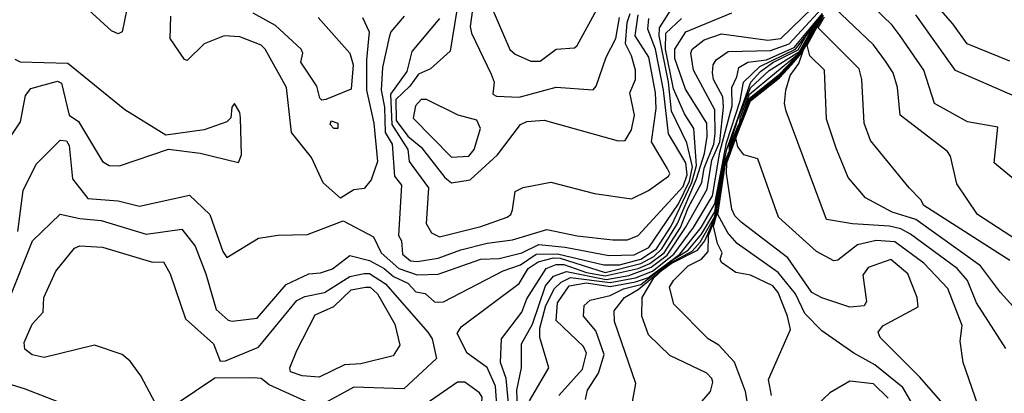
# Model space of a CAD drawing. Extents: x 524021 to 524228, y 3540195 to 3540426.
# Drawn here: x 524163 to 524175, y 3540296 to 3540300 of the extents above; entities that cross this region are included whole.
import ezdxf

# ---------------------------------------------------------------- set-up
doc = ezdxf.new("R2010")
doc.units = 0
doc.header["$MEASUREMENT"] = 0
doc.layers.add('Contours', color=7, linetype='Continuous')

msp = doc.modelspace()

# ---------------------------------------------------------------- linework, layer by layer
at = {"layer": 'Contours'}
for points in [[(524169.772, 3540302.583, 385), (524169.591, 3540302.363, 385), (524169.392, 3540301.721, 385), (524169.253, 3540301.569, 385), (524168.985, 3540301.028, 385), (524168.782, 3540300.877, 385), (524168.556, 3540300.538, 385), (524168.799, 3540299.978, 385), (524168.866, 3540299.917, 385), (524169.069, 3540299.825, 385), (524169.189, 3540299.829, 385), (524169.39, 3540299.98, 385), (524169.626, 3540299.997, 385), (524169.66, 3540300.029, 385), (524170.087, 3540300.809, 385), (524170.154, 3540301.349, 385), (524170.15, 3540301.801, 385), (524170.201, 3540301.854, 385), (524170.679, 3540302.11, 385), (524170.64, 3540302.157, 385), (524169.829, 3540302.586, 385), (524169.772, 3540302.583, 385)], [(524162.937, 3540301.352, 384), (524163.004, 3540301.351, 384), (524163.274, 3540301.217, 384), (524163.325, 3540301.168, 384), (524163.38, 3540301.011, 384), (524163.427, 3540300.689, 384), (524163.747, 3540300.811, 384), (524163.941, 3540300.826, 384), (524163.937, 3540300.64, 384), (524163.848, 3540300.201, 384), (524163.798, 3540300.175, 384), (524163.714, 3540300.215, 384), (524163.376, 3540300.522, 384), (524162.714, 3540300.505, 384), (524162.663, 3540300.64, 384), (524162.596, 3540301.147, 384), (524162.937, 3540301.352, 384)], [(524175.387, 3540298.195, 380.2), (524174.984, 3540298.528, 380.2), (524175.033, 3540298.984, 380.2), (524174.644, 3540299.05, 380.2), (524174.223, 3540299.288, 380.2), (524174.088, 3540299.711, 380.2), (524173.783, 3540300.15, 380.2), (524173.681, 3540300.288, 380.2), (524173.196, 3540300.758, 380.2)], [(524175.184, 3540299.826, 379.8), (524174.641, 3540300.049, 379.8), (524174.457, 3540300.302, 379.8), (524174.086, 3540300.728, 379.8)], [(524168.819, 3540295.048, 383.4), (524168.752, 3540295.774, 383.4), (524168.679, 3540295.977, 383.4), (524168.693, 3540296.281, 383.4), (524168.953, 3540296.619, 383.4), (524169.018, 3540296.788, 383.4), (524169.263, 3540297.177, 383.4), (524169.39, 3540297.229, 383.4), (524169.491, 3540297.229, 383.4), (524169.778, 3540297.127, 383.4), (524170.015, 3540297.084, 383.4), (524170.437, 3540297.176, 383.4), (524170.589, 3540297.242, 383.4), (524170.771, 3540297.379, 383.4), (524170.978, 3540297.7, 383.4), (524171.078, 3540297.954, 383.4), (524171.25, 3540298.275, 383.4), (524171.283, 3540298.461, 383.4), (524171.403, 3540298.765, 383.4), (524171.422, 3540298.9, 383.4), (524171.419, 3540299.204, 383.4), (524171.144, 3540299.711, 383.4), (524171.113, 3540299.93, 383.4), (524171.128, 3540299.981, 383.4), (524171.282, 3540300.101, 383.4), (524171.502, 3540300.178, 383.4), (524172.093, 3540300.095, 383.4), (524172.262, 3540300.118, 383.4), (524172.802, 3540300.646, 383.4)], [(524168.896, 3540295.403, 383.2), (524168.888, 3540295.622, 383.2), (524168.95, 3540295.91, 383.2), (524168.948, 3540296.214, 383.2), (524169.088, 3540296.467, 383.2), (524169.254, 3540296.957, 383.2), (524169.356, 3540297.078, 383.2), (524169.525, 3540297.14, 383.2), (524170.032, 3540297.038, 383.2), (524170.319, 3540297.09, 383.2), (524170.606, 3540297.193, 383.2), (524170.809, 3540297.346, 383.2), (524171.045, 3540297.7, 383.2), (524171.318, 3540298.19, 383.2), (524171.381, 3540298.562, 383.2), (524171.481, 3540298.798, 383.2), (524171.527, 3540299.238, 383.2), (524171.519, 3540299.373, 383.2), (524171.401, 3540299.592, 383.2), (524171.387, 3540299.677, 383.2), (524171.398, 3540299.778, 383.2), (524171.435, 3540299.846, 383.2), (524171.586, 3540299.95, 383.2), (524172.127, 3540299.962, 383.2), (524172.366, 3540300.049, 383.2), (524172.834, 3540300.555, 383.2)], [(524162.515, 3540297.65, 384), (524162.584, 3540298.173, 384), (524162.749, 3540298.511, 384), (524163.055, 3540298.818, 384), (524163.139, 3540298.81, 384), (524163.173, 3540298.75, 384), (524163.213, 3540298.325, 384), (524163.41, 3540298.073, 384), (524163.798, 3540298.043, 384), (524164.068, 3540297.974, 384), (524164.71, 3540298.113, 384), (524164.966, 3540297.869, 384), (524165.132, 3540297.396, 384), (524165.183, 3540297.318, 384), (524165.589, 3540297.567, 384), (524165.842, 3540297.603, 384), (524166.214, 3540297.612, 384), (524166.67, 3540297.787, 384), (524167.059, 3540297.584, 384), (524167.157, 3540297.379, 384), (524167.38, 3540297.177, 384), (524167.616, 3540297.095, 384), (524167.886, 3540297.107, 384), (524168.427, 3540297.298, 384), (524168.663, 3540297.307, 384), (524168.951, 3540297.377, 384), (524169.17, 3540297.483, 384), (524169.508, 3540297.45, 384), (524170.066, 3540297.342, 384), (524170.387, 3540297.353, 384), (524170.576, 3540297.447, 384), (524170.955, 3540298.004, 384), (524171.095, 3540298.292, 384), (524171.133, 3540298.477, 384), (524171.06, 3540298.782, 384), (524170.864, 3540299.187, 384), (524170.826, 3540299.559, 384), (524170.705, 3540300.15, 384), (524170.711, 3540300.251, 384), (524170.86, 3540300.487, 384)], [(524166.352, 3540300.386, 383.8), (524166.755, 3540299.93, 383.8), (524166.8, 3540299.778, 383.8), (524166.771, 3540299.471, 383.8), (524166.45, 3540299.337, 383.8), (524166.4, 3540299.329, 383.8), (524166.374, 3540299.356, 383.8), (524166.335, 3540299.508, 383.8), (524166.128, 3540299.812, 383.8), (524166.157, 3540299.93, 383.8), (524166.134, 3540299.981, 383.8), (524165.808, 3540300.284, 383.8), (524165.521, 3540300.44, 383.8)], [(524168.119, 3540300.454, 384.6), (524168.038, 3540299.956, 384.6), (524167.787, 3540299.728, 384.6), (524167.635, 3540299.66, 384.6), (524167.521, 3540299.508, 384.6), (524167.343, 3540299.339, 384.6), (524167.349, 3540299.069, 384.6), (524167.498, 3540298.869, 384.6), (524167.667, 3540298.73, 384.6), (524167.971, 3540298.341, 384.6), (524168.055, 3540298.271, 384.6), (524168.292, 3540298.309, 384.6), (524168.642, 3540298.629, 384.6), (524168.934, 3540299.019, 384.6), (524169.018, 3540299.055, 384.6), (524169.238, 3540299.073, 384.6), (524170.184, 3540298.811, 384.6), (524170.273, 3540298.815, 384.6), (524170.353, 3540298.95, 384.6), (524170.391, 3540299.136, 384.6), (524170.333, 3540299.423, 384.6), (524170.405, 3540299.592, 384.6), (524170.406, 3540299.711, 384.6), (524170.354, 3540299.896, 384.6), (524170.275, 3540300.049, 384.6), (524170.298, 3540300.319, 384.6), (524170.335, 3540300.437, 384.6)], [(524168.652, 3540295.183, 383.6), (524168.617, 3540295.673, 383.6), (524168.511, 3540295.914, 383.6), (524168.256, 3540296.095, 383.6), (524168.128, 3540296.349, 383.6), (524168.176, 3540296.433, 383.6), (524168.917, 3540296.985, 383.6), (524169.034, 3540297.177, 383.6), (524169.161, 3540297.261, 383.6), (524169.356, 3540297.315, 383.6), (524169.441, 3540297.309, 383.6), (524170.015, 3540297.125, 383.6), (524170.471, 3540297.243, 383.6), (524170.64, 3540297.332, 383.6), (524170.742, 3540297.43, 383.6), (524170.941, 3540297.751, 383.6), (524171.183, 3540298.325, 383.6), (524171.285, 3540298.646, 383.6), (524171.32, 3540298.866, 383.6), (524171.316, 3540299.035, 383.6), (524171.045, 3540299.467, 383.6), (524170.908, 3540299.863, 383.6), (524170.908, 3540299.981, 383.6), (524171.048, 3540300.201, 383.6), (524171.637, 3540300.444, 383.6)], [(524168.324, 3540300.488, 384.8), (524168.293, 3540300.268, 384.8), (524168.309, 3540300.184, 384.8), (524168.562, 3540299.66, 384.8), (524168.598, 3540299.559, 384.8), (524168.583, 3540299.407, 384.8), (524168.63, 3540299.379, 384.8), (524168.917, 3540299.368, 384.8), (524169.39, 3540299.495, 384.8), (524169.863, 3540299.46, 384.8), (524169.901, 3540299.508, 384.8), (524170.029, 3540299.88, 384.8), (524170.153, 3540300.116, 384.8), (524170.199, 3540300.386, 384.8)], [(524169.049, 3540295.487, 383), (524169.299, 3540295.91, 383), (524169.183, 3540296.298, 383), (524169.184, 3540296.416, 383), (524169.258, 3540296.704, 383), (524169.37, 3540296.923, 383), (524169.457, 3540297.004, 383), (524169.576, 3540297.062, 383), (524170.083, 3540297, 383), (524170.404, 3540297.058, 383), (524170.623, 3540297.144, 383), (524170.893, 3540297.359, 383), (524171.146, 3540297.7, 383), (524171.386, 3540298.106, 383), (524171.482, 3540298.663, 383), (524171.639, 3540299.255, 383), (524171.634, 3540299.491, 383), (524171.7, 3540299.626, 383), (524171.723, 3540299.744, 383), (524171.839, 3540299.814, 383), (524172.076, 3540299.845, 383), (524172.431, 3540300.001, 383), (524172.793, 3540300.437, 383)], [(524175.624, 3540297.314, 380.4), (524174.773, 3540297.869, 380.4), (524174.507, 3540298.258, 380.4), (524174.428, 3540298.613, 380.4), (524174.39, 3540298.674, 380.4), (524173.787, 3540299.136, 380.4), (524173.752, 3540299.491, 380.4), (524173.697, 3540299.677, 380.4), (524173.598, 3540299.829, 380.4), (524173.444, 3540300.036, 380.4), (524172.952, 3540300.505, 380.4)], [(524162.399, 3540296.771, 383.8), (524162.702, 3540297.531, 383.8), (524163.055, 3540297.872, 383.8), (524163.308, 3540297.815, 383.8), (524163.579, 3540297.789, 383.8), (524164.153, 3540297.617, 383.8), (524164.609, 3540297.679, 383.8), (524164.782, 3540297.464, 383.8), (524164.917, 3540297.109, 383.8), (524165.049, 3540296.653, 383.8), (524165.2, 3540296.518, 383.8), (524165.251, 3540296.504, 383.8), (524165.572, 3540296.545, 383.8), (524165.944, 3540296.972, 383.8), (524166.231, 3540297.111, 383.8), (524166.383, 3540297.122, 383.8), (524166.535, 3540297.175, 383.8), (524166.755, 3540297.344, 383.8), (524167.008, 3540297.279, 383.8), (524167.194, 3540297.176, 383.8), (524167.312, 3540297.074, 383.8), (524167.498, 3540296.991, 383.8), (524167.599, 3540296.879, 383.8), (524167.717, 3540296.858, 383.8), (524167.836, 3540296.751, 383.8), (524167.886, 3540296.749, 383.8), (524167.954, 3540296.753, 383.8), (524168.714, 3540297.146, 383.8), (524168.934, 3540297.224, 383.8), (524169.137, 3540297.362, 383.8), (524169.407, 3540297.367, 383.8), (524169.998, 3540297.224, 383.8), (524170.201, 3540297.226, 383.8), (524170.471, 3540297.299, 383.8), (524170.674, 3540297.43, 383.8), (524170.859, 3540297.717, 383.8), (524171.123, 3540298.275, 383.8), (524171.183, 3540298.494, 383.8), (524171.148, 3540298.967, 383.8), (524171.03, 3540299.153, 383.8), (524170.891, 3540299.474, 383.8), (524170.789, 3540299.981, 383.8), (524170.792, 3540300.186, 383.8), (524170.994, 3540300.37, 383.8)], [(524166.917, 3540300.386, 384), (524167.003, 3540300.201, 384), (524166.969, 3540299.846, 384), (524166.97, 3540299.457, 384), (524167.063, 3540299.035, 384), (524167.108, 3540298.545, 384), (524167.027, 3540298.309, 384), (524166.94, 3540298.198, 384), (524166.805, 3540298.183, 384), (524166.636, 3540298.076, 384), (524166.417, 3540298.272, 384), (524166.267, 3540298.596, 384), (524166.012, 3540298.917, 384), (524165.947, 3540299.491, 384), (524165.675, 3540299.981, 384), (524165.623, 3540300.033, 384), (524165.352, 3540300.137, 384), (524165.15, 3540300.152, 384), (524164.896, 3540300.049, 384), (524164.677, 3540299.836, 384), (524164.643, 3540299.847, 384), (524164.462, 3540300.116, 384), (524164.47, 3540300.403, 384)], [(524167.45, 3540300.403, 384.2), (524167.278, 3540300.201, 384.2), (524167.258, 3540300.133, 384.2), (524167.173, 3540299.744, 384.2), (524167.155, 3540299.457, 384.2), (524167.198, 3540299.238, 384.2), (524167.208, 3540298.917, 384.2), (524167.295, 3540298.765, 384.2), (524167.328, 3540298.359, 384.2), (524167.414, 3540298.241, 384.2), (524167.377, 3540297.599, 384.2), (524167.414, 3540297.531, 384.2), (524167.428, 3540297.362, 384.2), (524167.532, 3540297.276, 384.2), (524167.616, 3540297.266, 384.2), (524167.886, 3540297.308, 384.2), (524168.174, 3540297.416, 384.2), (524168.511, 3540297.501, 384.2), (524168.832, 3540297.545, 384.2), (524169.272, 3540297.678, 384.2), (524169.66, 3540297.596, 384.2), (524170.116, 3540297.544, 384.2), (524170.302, 3540297.544, 384.2), (524170.44, 3540297.599, 384.2), (524171.012, 3540298.224, 384.2), (524171.065, 3540298.376, 384.2), (524171.049, 3540298.528, 384.2), (524170.828, 3540298.9, 384.2), (524170.763, 3540299.457, 384.2), (524170.662, 3540299.981, 384.2), (524170.563, 3540300.234, 384.2), (524170.574, 3540300.37, 384.2)], [(524167.902, 3540300.37, 384.4), (524167.549, 3540299.95, 384.4), (524167.483, 3540299.694, 384.4), (524167.274, 3540299.407, 384.4), (524167.292, 3540299.018, 384.4), (524167.498, 3540298.697, 384.4), (524167.515, 3540298.544, 384.4), (524167.76, 3540298.207, 384.4), (524167.731, 3540297.751, 384.4), (524167.801, 3540297.633, 384.4), (524167.903, 3540297.584, 384.4), (524168.427, 3540297.715, 384.4), (524168.767, 3540297.835, 384.4), (524168.814, 3540297.869, 384.4), (524168.832, 3540297.927, 384.4), (524168.866, 3540298.16, 384.4), (524168.968, 3540298.212, 384.4), (524169.322, 3540298.279, 384.4), (524169.88, 3540298.137, 384.4), (524170.353, 3540298.069, 384.4), (524170.572, 3540298.173, 384.4), (524170.828, 3540298.359, 384.4), (524170.842, 3540298.393, 384.4), (524170.811, 3540298.461, 384.4), (524170.609, 3540298.798, 384.4), (524170.67, 3540299.221, 384.4), (524170.661, 3540299.423, 384.4), (524170.575, 3540299.88, 384.4), (524170.402, 3540300.15, 384.4), (524170.437, 3540300.42, 384.4)], [(524169.424, 3540295.555, 382.8), (524169.728, 3540295.891, 382.8), (524169.778, 3540296.095, 382.8), (524169.74, 3540296.18, 382.8), (524169.39, 3540296.514, 382.8), (524169.409, 3540296.737, 382.8), (524169.559, 3540296.958, 382.8), (524169.778, 3540296.993, 382.8), (524170.083, 3540296.948, 382.8), (524170.404, 3540297.006, 382.8), (524170.572, 3540297.063, 382.8), (524170.969, 3540297.362, 382.8), (524171.244, 3540297.7, 382.8), (524171.417, 3540298.004, 382.8), (524171.565, 3540298.782, 382.8), (524171.74, 3540299.322, 382.8), (524171.786, 3540299.559, 382.8), (524171.992, 3540299.757, 382.8), (524172.448, 3540299.981, 382.8), (524172.788, 3540300.42, 382.8)], [(524169.765, 3540295.504, 382.6), (524169.792, 3540295.622, 382.6), (524169.933, 3540295.842, 382.6), (524170.003, 3540296.079, 382.6), (524169.896, 3540296.383, 382.6), (524169.741, 3540296.568, 382.6), (524169.747, 3540296.704, 382.6), (524169.824, 3540296.771, 382.6), (524170.083, 3540296.834, 382.6), (524170.251, 3540296.918, 382.6), (524170.471, 3540296.974, 382.6), (524170.877, 3540297.287, 382.6), (524171.079, 3540297.411, 382.6), (524171.248, 3540297.616, 382.6), (524171.417, 3540297.903, 382.6), (524171.492, 3540298.342, 382.6), (524171.569, 3540298.703, 382.6), (524171.878, 3540299.559, 382.6), (524172.002, 3540299.694, 382.6), (524172.16, 3540299.809, 382.6), (524172.481, 3540299.973, 382.6), (524172.583, 3540300.15, 382.6), (524172.793, 3540300.42, 382.6)], [(524170.312, 3540295.166, 382.4), (524170.407, 3540295.707, 382.4), (524170.135, 3540296.501, 382.4), (524170.131, 3540296.636, 382.4), (524170.265, 3540296.805, 382.4), (524170.437, 3540296.91, 382.4), (524170.843, 3540297.247, 382.4), (524171.13, 3540297.401, 382.4), (524171.232, 3540297.515, 382.4), (524171.417, 3540297.84, 382.4), (524171.429, 3540297.971, 382.4), (524171.451, 3540298.027, 382.4), (524171.462, 3540298.156, 382.4), (524171.483, 3540298.207, 382.4), (524171.479, 3540298.241, 382.4), (524171.503, 3540298.309, 382.4), (524171.497, 3540298.342, 382.4), (524171.517, 3540298.393, 382.4), (524171.514, 3540298.427, 382.4), (524171.533, 3540298.477, 382.4), (524171.53, 3540298.511, 382.4), (524171.603, 3540298.68, 382.4), (524171.606, 3540298.748, 382.4), (524171.721, 3540299.107, 382.4), (524171.873, 3540299.487, 382.4), (524172.11, 3540299.708, 382.4), (524172.498, 3540299.952, 382.4), (524172.638, 3540300.201, 382.4), (524172.797, 3540300.42, 382.4)], [(524171.198, 3540295.414, 382.2), (524171.364, 3540295.606, 382.2), (524171.392, 3540295.724, 382.2), (524171.381, 3540295.774, 382.2), (524171.316, 3540295.84, 382.2), (524170.843, 3540296.065, 382.2), (524170.572, 3540296.33, 382.2), (524170.485, 3540296.568, 382.2), (524170.488, 3540296.805, 382.2), (524170.64, 3540297.058, 382.2), (524170.751, 3540297.16, 382.2), (524170.86, 3540297.241, 382.2), (524171.198, 3540297.414, 382.2), (524171.292, 3540297.531, 382.2), (524171.421, 3540297.835, 382.2), (524171.472, 3540298.123, 382.2), (524171.467, 3540298.156, 382.2), (524171.488, 3540298.207, 382.2), (524171.485, 3540298.241, 382.2), (524171.503, 3540298.292, 382.2), (524171.502, 3540298.342, 382.2), (524171.522, 3540298.393, 382.2), (524171.538, 3540298.477, 382.2), (524171.536, 3540298.511, 382.2), (524171.603, 3540298.668, 382.2), (524171.624, 3540298.731, 382.2), (524171.619, 3540298.748, 382.2), (524171.709, 3540298.984, 382.2), (524171.738, 3540299.035, 382.2), (524171.742, 3540299.102, 382.2), (524171.86, 3540299.407, 382.2), (524172.498, 3540299.935, 382.2), (524172.68, 3540300.251, 382.2), (524172.748, 3540300.353, 382.2), (524172.802, 3540300.42, 382.2)], [(524171.894, 3540295.099, 382), (524171.81, 3540295.606, 382), (524171.671, 3540295.98, 382), (524171.468, 3540296.197, 382), (524171.333, 3540296.281, 382), (524170.894, 3540296.721, 382), (524170.84, 3540296.94, 382), (524170.891, 3540297.025, 382), (524171.078, 3540297.21, 382), (524171.248, 3540297.298, 382), (524171.333, 3540297.396, 382), (524171.335, 3540297.599, 382), (524171.419, 3540297.802, 382), (524171.545, 3540298.511, 382), (524171.856, 3540299.348, 382), (524172.245, 3540299.66, 382), (524172.515, 3540299.945, 382), (524172.537, 3540299.998, 382), (524172.566, 3540300.03, 382), (524172.587, 3540300.082, 382), (524172.617, 3540300.116, 382), (524172.64, 3540300.167, 382), (524172.667, 3540300.202, 382), (524172.686, 3540300.251, 382), (524172.715, 3540300.285, 382), (524172.729, 3540300.319, 382), (524172.802, 3540300.415, 382)], [(524172.141, 3540295.555, 381.8), (524172.102, 3540295.758, 381.8), (524172.383, 3540296.4, 381.8), (524172.347, 3540296.568, 381.8), (524172.228, 3540296.873, 381.8), (524172.16, 3540296.955, 381.8), (524171.873, 3540297.092, 381.8), (524171.687, 3540297.125, 381.8), (524171.502, 3540297.254, 381.8), (524171.487, 3540297.295, 381.8), (524171.511, 3540297.379, 381.8), (524171.451, 3540297.498, 381.8), (524171.399, 3540297.717, 381.8), (524171.446, 3540297.886, 381.8), (524171.447, 3540297.937, 381.8), (524171.547, 3540298.494, 381.8), (524171.85, 3540299.322, 381.8), (524171.877, 3540299.356, 381.8), (524172.211, 3540299.63, 381.8), (524172.245, 3540299.64, 381.8), (524172.262, 3540299.672, 381.8), (524172.388, 3540299.795, 381.8), (524172.406, 3540299.829, 381.8), (524172.515, 3540299.937, 381.8), (524172.543, 3540299.998, 381.8), (524172.566, 3540300.023, 381.8), (524172.592, 3540300.082, 381.8), (524172.617, 3540300.109, 381.8), (524172.644, 3540300.167, 381.8), (524172.667, 3540300.195, 381.8), (524172.691, 3540300.251, 381.8), (524172.718, 3540300.281, 381.8), (524172.733, 3540300.319, 381.8), (524172.802, 3540300.409, 381.8)], [(524173.968, 3540295.403, 381.6), (524173.817, 3540295.656, 381.6), (524173.461, 3540295.946, 381.6), (524173.191, 3540296.096, 381.6), (524172.786, 3540296.38, 381.6), (524172.569, 3540296.602, 381.6), (524172.449, 3540296.856, 381.6), (524172.228, 3540297.127, 381.6), (524171.704, 3540297.497, 381.6), (524171.584, 3540297.633, 381.6), (524171.454, 3540297.869, 381.6), (524171.551, 3540298.494, 381.6), (524171.856, 3540299.321, 381.6), (524171.886, 3540299.356, 381.6), (524171.907, 3540299.36, 381.6), (524171.975, 3540299.427, 381.6), (524172.221, 3540299.626, 381.6), (524172.245, 3540299.631, 381.6), (524172.262, 3540299.663, 381.6), (524172.397, 3540299.795, 381.6), (524172.414, 3540299.829, 381.6), (524172.516, 3540299.93, 381.6), (524172.549, 3540299.998, 381.6), (524172.566, 3540300.015, 381.6), (524172.598, 3540300.082, 381.6), (524172.617, 3540300.102, 381.6), (524172.648, 3540300.167, 381.6), (524172.667, 3540300.188, 381.6), (524172.696, 3540300.251, 381.6), (524172.718, 3540300.274, 381.6), (524172.737, 3540300.319, 381.6), (524172.802, 3540300.404, 381.6)], [(524174.39, 3540295.386, 381.4), (524174.038, 3540295.791, 381.4), (524173.529, 3540296.298, 381.4), (524173.505, 3540296.366, 381.4), (524173.563, 3540296.446, 381.4), (524174.015, 3540296.687, 381.4), (524174.003, 3540296.805, 381.4), (524173.884, 3540297.109, 381.4), (524173.664, 3540297.292, 381.4), (524173.377, 3540297.19, 381.4), (524173.307, 3540297.092, 381.4), (524173.353, 3540296.754, 381.4), (524173.326, 3540296.699, 381.4), (524173.14, 3540296.683, 381.4), (524172.786, 3540296.803, 381.4), (524172.657, 3540296.873, 381.4), (524172.349, 3540297.312, 381.4), (524171.753, 3540297.768, 381.4), (524171.672, 3540297.852, 381.4), (524171.635, 3540297.937, 381.4), (524171.566, 3540298.393, 381.4), (524171.569, 3540298.528, 381.4), (524171.856, 3540299.308, 381.4), (524171.89, 3540299.35, 381.4), (524171.913, 3540299.356, 381.4), (524172.228, 3540299.621, 381.4), (524172.245, 3540299.623, 381.4), (524172.269, 3540299.66, 381.4), (524172.397, 3540299.787, 381.4), (524172.422, 3540299.829, 381.4), (524172.521, 3540299.93, 381.4), (524172.549, 3540299.99, 381.4), (524172.57, 3540300.015, 381.4), (524172.65, 3540300.164, 381.4), (524172.669, 3540300.184, 381.4), (524172.701, 3540300.251, 381.4), (524172.719, 3540300.268, 381.4), (524172.741, 3540300.319, 381.4), (524172.786, 3540300.37, 381.4)], [(524174.778, 3540295.437, 381.2), (524174.589, 3540295.977, 381.2), (524174.553, 3540296.247, 381.2), (524174.578, 3540296.45, 381.2), (524174.393, 3540296.923, 381.2), (524174.086, 3540297.246, 381.2), (524173.715, 3540297.518, 381.2), (524173.478, 3540297.534, 381.2), (524173.242, 3540297.482, 381.2), (524172.988, 3540297.282, 381.2), (524172.938, 3540297.277, 381.2), (524172.718, 3540297.393, 381.2), (524172.229, 3540297.835, 381.2), (524171.967, 3540298.579, 381.2), (524171.789, 3540298.629, 381.2), (524171.711, 3540298.731, 381.2), (524171.687, 3540298.849, 381.2), (524171.873, 3540299.321, 381.2), (524172.245, 3540299.614, 381.2), (524172.397, 3540299.779, 381.2), (524172.526, 3540299.93, 381.2), (524172.549, 3540299.983, 381.2), (524172.575, 3540300.015, 381.2), (524172.65, 3540300.157, 381.2), (524172.673, 3540300.184, 381.2), (524172.701, 3540300.244, 381.2), (524172.723, 3540300.268, 381.2), (524172.745, 3540300.319, 381.2), (524172.79, 3540300.37, 381.2)], [(524175.134, 3540296.156, 381), (524174.76, 3540296.737, 381), (524174.645, 3540297.025, 381), (524174.511, 3540297.177, 381), (524173.917, 3540297.617, 381), (524173.793, 3540297.683, 381), (524173.647, 3540297.719, 381), (524173.174, 3540297.748, 381), (524172.844, 3540297.802, 381), (524172.327, 3540299.187, 381), (524172.307, 3540299.288, 381), (524172.325, 3540299.457, 381), (524172.381, 3540299.643, 381), (524172.492, 3540299.795, 381), (524172.549, 3540299.971, 381), (524172.677, 3540300.184, 381), (524172.701, 3540300.237, 381), (524172.727, 3540300.268, 381), (524172.749, 3540300.319, 381), (524172.794, 3540300.37, 381)], [(524175.387, 3540296.518, 380.8), (524175.068, 3540296.873, 380.8), (524174.813, 3540297.21, 380.8), (524173.985, 3540297.802, 380.8), (524173.681, 3540297.899, 380.8), (524173.343, 3540298.08, 380.8), (524173.121, 3540298.342, 380.8), (524172.969, 3540298.714, 380.8), (524172.842, 3540299.086, 380.8), (524172.82, 3540299.711, 380.8), (524172.633, 3540299.895, 380.8), (524172.599, 3540300.032, 380.8), (524172.752, 3540300.314, 380.8), (524172.797, 3540300.37, 380.8)], [(524175.184, 3540297.281, 380.6), (524174.086, 3540297.984, 380.6), (524174.05, 3540298.055, 380.6), (524173.899, 3540298.207, 380.6), (524173.408, 3540298.815, 380.6), (524173.323, 3540299.035, 380.6), (524173.297, 3540299.592, 380.6), (524173.26, 3540299.728, 380.6), (524172.737, 3540300.251, 380.6), (524172.819, 3540300.394, 380.6)], [(524175.252, 3540299.374, 380), (524174.492, 3540299.709, 380), (524173.987, 3540300.42, 380)], [(524162.379, 3540298.795, 384.2), (524162.55, 3540299.052, 384.2), (524162.612, 3540299.39, 384.2), (524162.683, 3540299.477, 384.2), (524163.021, 3540299.572, 384.2), (524163.072, 3540299.544, 384.2), (524163.171, 3540299.136, 384.2), (524163.291, 3540299.054, 384.2), (524163.597, 3540298.545, 384.2), (524163.68, 3540298.493, 384.2), (524163.815, 3540298.491, 384.2), (524164.44, 3540298.701, 384.2), (524164.846, 3540298.651, 384.2), (524165.335, 3540298.534, 384.2), (524165.374, 3540298.629, 384.2), (524165.358, 3540299.102, 384.2), (524165.353, 3540299.17, 384.2), (524165.285, 3540299.284, 384.2), (524165.25, 3540299.238, 384.2), (524165.237, 3540299.102, 384.2), (524165.183, 3540299.052, 384.2), (524164.896, 3540298.949, 384.2), (524164.406, 3540298.88, 384.2), (524163.881, 3540299.204, 384.2), (524163.156, 3540299.798, 384.2), (524162.548, 3540299.814, 384.2), (524162.48, 3540299.85, 384.2)], [(524167.667, 3540299.339, 384.8), (524167.596, 3540299.255, 384.8), (524167.565, 3540299.1, 384.8), (524168.055, 3540298.602, 384.8), (524168.276, 3540298.613, 384.8), (524168.344, 3540298.697, 384.8), (524168.425, 3540298.967, 384.8), (524168.376, 3540299.071, 384.8), (524168.14, 3540299.139, 384.8), (524167.734, 3540299.337, 384.8), (524167.667, 3540299.339, 384.8)], [(524165.268, 3540299.288, 384.2), (524165.268, 3540299.284, 384.2), (524165.271, 3540299.288, 384.2), (524165.268, 3540299.288, 384.2)], [(524166.518, 3540299.065, 383.8), (524166.604, 3540299.035, 383.8), (524166.602, 3540298.967, 383.8), (524166.552, 3540298.965, 383.8), (524166.503, 3540299.018, 383.8), (524166.518, 3540299.065, 383.8)], [(524164.274, 3540295.454, 383.6), (524164.088, 3540295.808, 383.6), (524163.95, 3540295.994, 383.6), (524163.849, 3540296.08, 383.6), (524163.494, 3540296.196, 383.6), (524162.852, 3540296.042, 383.6), (524162.7, 3540296.075, 383.6), (524162.604, 3540296.146, 383.6), (524162.595, 3540296.231, 383.6), (524162.7, 3540296.467, 383.6), (524162.837, 3540296.619, 383.6), (524162.849, 3540296.805, 383.6), (524163.001, 3540297.143, 383.6), (524163.241, 3540297.438, 383.6), (524163.308, 3540297.466, 383.6)], [(524163.308, 3540297.466, 383.6), (524163.595, 3540297.45, 383.6), (524164.237, 3540297.259, 383.6), (524164.375, 3540297.261, 383.6), (524164.46, 3540297.109, 383.6), (524164.659, 3540296.535, 383.6), (524165.016, 3540296.214, 383.6), (524165.099, 3540295.993, 383.6), (524165.167, 3540295.996, 383.6), (524165.589, 3540296.174, 383.6), (524166.079, 3540296.769, 383.6), (524166.18, 3540296.819, 383.6), (524166.434, 3540296.87, 383.6), (524166.755, 3540297.075, 383.6), (524166.94, 3540297.113, 383.6), (524167.008, 3540297.112, 383.6), (524167.211, 3540296.98, 383.6), (524167.752, 3540296.366, 383.6), (524167.806, 3540296.281, 383.6), (524167.861, 3540296.028, 383.6), (524167.447, 3540295.64, 383.6), (524166.805, 3540295.66, 383.6), (524166.349, 3540295.412, 383.6), (524165.724, 3540295.691, 383.6), (524165.623, 3540295.772, 383.6), (524165.521, 3540295.782, 383.6), (524165.031, 3540295.777, 383.6), (524164.525, 3540295.436, 383.6)], [(524166.957, 3540296.941, 383.4), (524167.016, 3540296.94, 383.4), (524167.11, 3540296.856, 383.4), (524167.331, 3540296.467, 383.4), (524167.394, 3540296.197, 383.4), (524167.31, 3540296.062, 383.4), (524166.898, 3540295.96, 383.4), (524166.687, 3540295.947, 383.4), (524166.366, 3540295.789, 383.4), (524166.146, 3540295.805, 383.4), (524165.999, 3540295.859, 383.4), (524165.991, 3540295.91, 383.4), (524166.077, 3540296.129, 383.4), (524166.313, 3540296.585, 383.4), (524166.552, 3540296.69, 383.4), (524166.771, 3540296.905, 383.4), (524166.957, 3540296.941, 383.4)], [(524163.173, 3540295.42, 383.8), (524162.599, 3540295.642, 383.8), (524162.278, 3540295.737, 383.8)], [(524168.133, 3540295.724, 383.8), (524167.717, 3540295.438, 383.8), (524167.34, 3540295.116, 383.8), (524167.345, 3540295.082, 383.8), (524167.716, 3540294.693, 383.8), (524167.954, 3540294.571, 383.8), (524168.022, 3540294.576, 383.8), (524168.258, 3540294.777, 383.8), (524168.413, 3540294.997, 383.8), (524168.444, 3540295.534, 383.8), (524168.41, 3540295.589, 383.8), (524168.224, 3540295.724, 383.8), (524168.133, 3540295.724, 383.8)], [(524173.633, 3540295.521, 381.8), (524173.444, 3540295.705, 381.8), (524173.14, 3540295.736, 381.8), (524172.886, 3540295.589, 381.8), (524172.617, 3540295.333, 381.8)]]:
    msp.add_polyline3d(points, dxfattribs=at)

doc.saveas('drawing.dxf')
